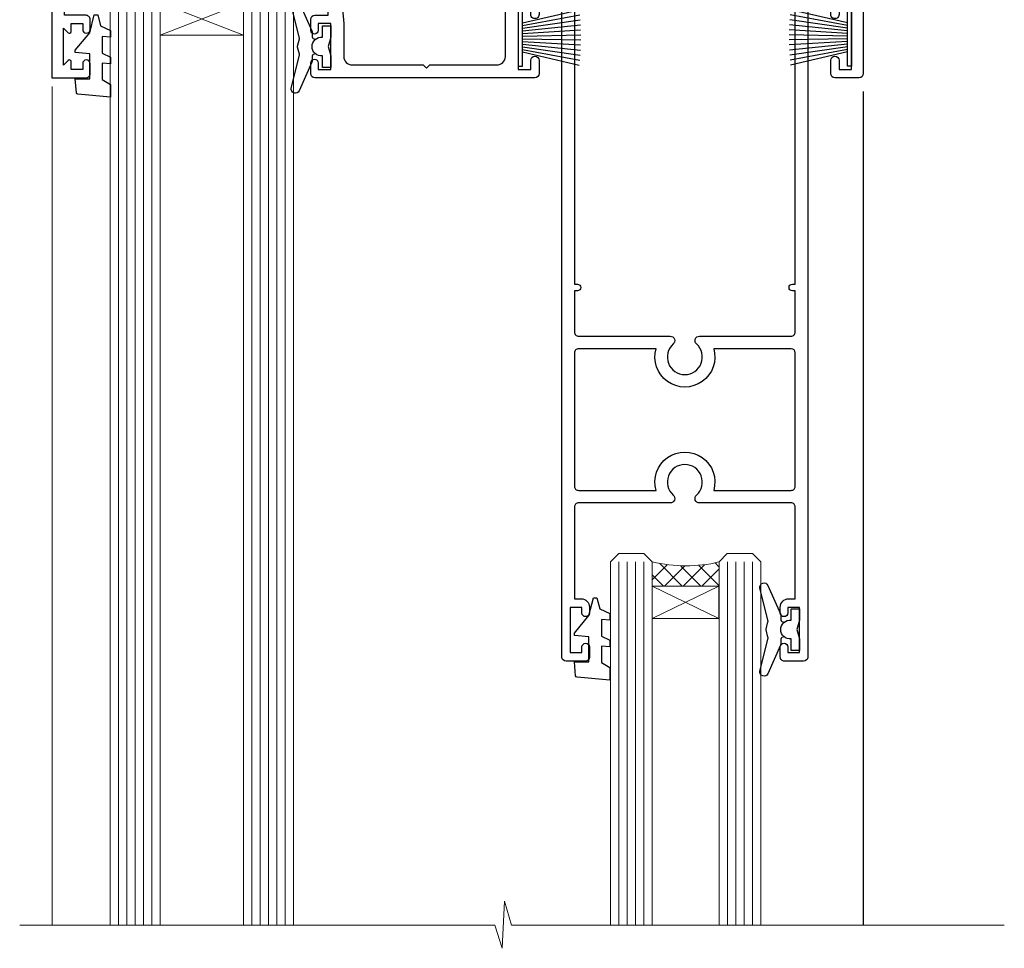
# Model space of a CAD drawing. Units: millimetres. Extents: x -28 to 10153, y -946 to 1833.
# Drawn here: x 8500 to 8618, y 874 to 986 of the extents above; entities that cross this region are included whole.
import ezdxf

# ---------------------------------------------------------------- set-up
doc = ezdxf.new("R2010")
doc.units = ezdxf.units.MM
doc.linetypes.add('Dashed', pattern=[564.4444465637206, 282.2222232818604, -282.2222232818602])
doc.layers.add('Aluminium Systems Ltd Joinery Detail', color=7, linetype='Continuous')

# ---------------------------------------------------------------- blocks, each defined once
blk = doc.blocks.new('DY221-Comp')
at = {"color": 1}
blk.add_lwpolyline([(-1.819871826605322, -0.8847475032971488), (-2.101763809020667, -0.9602802323379365, 0.3394542588633712), (-2.25, -1.153465397595937), (-2.25, -1.800000000000182, -0.1052493344124674), (-2.26733763571383, -1.881452198701481), (-3.793344089284346, -5.303630496754522, -0.9133919180647162), (-4.73584436496958, -4.981867646145474), (-3.771331644650672, -1.015104479071852, 0.1257362244887155), (-3.772484225380595, -0.9160877285103197), (-4.004079121606992, -0.05176380945886194, -0.1316524975874038), (-4.004079121606992, 0.05176380858210905), (-3.772484225380595, 0.9160877285103197, 0.1257362244887155), (-3.771331644650672, 1.015104479071852), (-4.73584436496958, 4.981867646145474, -0.913391918064716), (-3.793344089284346, 5.303630496754522), (-2.26733763571383, 1.881452198701481, -0.1052493344124674), (-2.25, 1.800000000000182), (-2.25, 1.153465397595937, 0.3394542588633712), (-2.101763809020667, 0.9602802323379365), (-1.819871826605322, 0.8847475032971488)], format="xyb", dxfattribs=at)
blk.add_lwpolyline([(0, 1.125), (-0.3014428414849135, 0), (0, -1.125), (0, -2.5), (-1, -2.5), (-1, -1.11803398874963, -0.447213595499958), (-2.25, 0, -0.4472135954999584), (-1, 1.11803398874963), (-1, 2.5), (0, 2.5)], format="xyb", close=True, dxfattribs=at)
blk = doc.blocks.new('DY425')
blk.add_lwpolyline([(3.250000015912484, 5.806301018590016), (3.25000001591247, 7.743897657258461), (4.250000015912473, 8.36876700916779), (4.25000001591248, 9.8687670091678), (0.3278039457857211, 9.525619316905786, 0.3639702342661976), (0.1459961547169009, 9.343811525836966), (1.591248022236869e-08, 7.675068023301147), (1.75000001591247, 7.67506802330114), (1.750000015912477, 4.675068023301147), (1.591248022236869e-08, 4.521962862130788), (1.591248022236869e-08, 4.221962862130777), (1.750000015912473, 2.136394075090919), (2.298249006995068, 4.456680358089216e-09), (2.701751024829882, 4.456680358089216e-09), (3.035763767747987, 1.301567093668172), (4.250000015912473, 1.893789682115926), (4.25000001591247, 2.693789682115952), (3.25000001591247, 2.606301018590013), (3.250000015912466, 4.606057093550067), (4.250000015912473, 5.093789682115926), (4.25000001591247, 5.893789682115944)], format="xyb", close=True)
blk = doc.blocks.new('PB69750-4B')
for p, q in [((-1.750000000000014, 0.5), (-3.322276449314941, 7.321139697068929)), ((-1.431818181818187, 0.5), (-2.721879321754528, 7.380097546926656)), ((-1.113636363636374, 0.5), (-2.119293789530161, 7.427384292916386)), ((-0.7954545454545467, 0.5), (-1.515002302965286, 7.462919719820221)), ((-0.4772727272727337, 0.5), (-0.9094902062915224, 7.486643546856435)), ((-0.1590909090909065, 0.5), (-0.3032449143314011, 7.498515529937265)), ((0.1590909090909207, 0.5), (0.3032449143314011, 7.498515529937265)), ((0.4772727272727337, 0.5), (0.9094902062915367, 7.486643546856435)), ((0.795454545454561, 0.5), (1.515002302965286, 7.462919719820221)), ((1.113636363636374, 0.5), (2.119293789530161, 7.427384292916386)), ((1.431818181818201, 0.5), (2.721879321754528, 7.380097546926656)), ((1.750000000000014, 0.5), (3.322276449314955, 7.321139697068929))]:
    blk.add_line(p, q)
blk.add_lwpolyline([(-3.450000000000003, 0), (3.450000000000003, 0), (3.450000000000003, 0.5), (-3.450000000000003, 0.5)], close=True)
blk = doc.blocks.new('SH270B')
blk.add_blockref('PB69750-4B', (0, 0))
blk = doc.blocks.new('A202-20671')
at = {"flags": 128}
for points in [[(29.00000000001, 19.00000000000979), (45.19999999999845, 19.00000000002071), (45.59999999999854, 19.40000000002102), (45.99999999999864, 19.00000000002116), (56.87499999999363, 19.00000000002855), (57.27499999999327, 19.40000000002864), (57.67500000000427, 19.0000000000165), (94.67499999999336, 19.00000000002855), (95.074999999993, 19.40000000002864), (95.47499999999218, 19.00000000002878), (99.49999699998853, 19.00000000003014), (99.89999599998782, 19.39999900002989), (106.0999829999878, 19.39999900002995), (106.4999829999883, 19.00000000002974), (107.8999779999881, 19.00000000002974, 0.9999999999999999), (107.8999779999881, 20.19999800002979), (97.99999999998772, 20.19999800002974), (97.99999999998772, 39.59999800003028), (100.4999929571891, 39.59999800003028, 0.9999999999959072), (100.4999929571891, 40.60000008562669), (98.00000000004454, 40.60000008562669), (97.99999999999679, 53.50000008567589, 0.4142135623720295), (97.49999999999679, 54.00000008567407), (94.59999999999715, 54.00000008567407, 0.414213562373095), (94.09999999999715, 53.50000008567407), (94.09999999999715, 51.90000008567326, 0.9999999999999999), (95.09999999999533, 51.9000000856728), (95.09999999999624, 53.00000008567407), (96.59999999999624, 53.00000008567407), (96.59999999999624, 45.30000008567335), (95.09999999999624, 45.30000008567335), (95.09999999999624, 46.40000008567417, 1.000000000000909), (94.09999999999624, 46.40000008567326), (94.10000000000079, 43.15000156437885, 0.9999999999989891), (95.00000295741253, 43.15000156437976), (95.00000295741253, 43.90000008567371), (96.59999999999624, 43.90000008567326), (96.59999999999627, 30.9000107978451), (95.00000295741256, 30.9000107978451), (95.00000295741256, 31.65001079784555, 0.9999999999999999), (94.10000295741293, 31.65001079784555), (94.10000295741293, 30.40001079784464, 0.414213562373095), (94.60000295741293, 29.90001079784464), (96.44999999998777, 29.90001079784464), (96.44999999998777, 25.95001079780492), (95.074999999998, 25.95001079780094, 0.1859457451239735), (93.11269897435432, 25.19411192147471, 1.000000000010925), (94.05191997810925, 24.15590967424863, -0.1859457451205471), (95.07499999999072, 24.55001079782291), (96.59999999999764, 24.55001079783791), (96.59999999999764, 24.30463773536907), (96.24321777575324, 24.00526190259519, -0.3639702342667678), (96.24321777575369, 22.04475969305044), (96.59999999999764, 21.74538386027656), (96.59999999999764, 21.50001079786865), (95.074999999998, 21.50001079782227, -0.1859457451166284), (94.05191997810289, 21.89411192140314, 0.752520270146116), (92.90847287032739, 21.18542116575948, -0.4970266136724812), (92.42716100898213, 20.55000000002777), (61.35000000001196, 20.55000000001765, -0.4142135623732032), (60.35000000001162, 21.5500000000177), (60.3500000000117, 23.02501079777677, 0.167167829185262), (59.69942003375124, 24.916521437452), (59.16651063968524, 24.916521437452), (59.16651063968513, 25.48220686231265), (56.90000000009192, 27.7487175019058), (56.89999999999392, 29.90001079784457), (58.59999704258414, 29.90001079784463, 0.414213562373095), (59.09999704258414, 30.40001079784463), (59.09999704258414, 31.65001079784508, 0.9999999999999999), (58.19999704258359, 31.65001079784508), (58.19999704258359, 30.90001079784508), (56.59999999999988, 30.90001079784508), (56.59999999999988, 43.90000008567324), (58.19999704258359, 43.9000000856737), (58.19999704258359, 43.15000156437975, 0.9999999999989894), (59.09999999999624, 43.15000156437884), (59.10000000000079, 46.40000008567324, 1.00000000000091), (58.09999999999988, 46.40000008567415), (58.09999999999988, 45.30000008567333), (56.59999999999988, 45.30000008567333), (56.59999999999988, 53.00000008567406), (58.09999999999988, 53.00000008567406), (58.10000000000079, 51.90000008567279, 0.9999999999999999), (59.09999999999988, 51.90000008567324), (59.09999999999988, 53.50000008567406, 0.414213562373095), (58.59999999999988, 54.00000008567406), (32.19999999999933, 54.00000008567395, 0.414213562373095), (31.69999999999933, 53.50000008567395), (31.69999999999933, 52.20000008567331, 0.9999999999999999), (32.59999999999806, 52.20000008567331), (32.59999999999897, 53.00000008567395), (34.09999999999897, 53.00000008567395), (34.09999999999897, 47.50000008567349), (32.59999999999897, 47.50000008567349), (32.59999999999897, 48.30000008567367, 0.9999999999999999), (31.69999999999843, 48.30000008567367), (31.70000000000024, 47.00000008567213, 0.4142135623725622), (32.20000000000024, 46.50000008567349), (33.79999999999879, 46.50000008567349), (33.79999999999882, 38.80000008567322), (32.099999999999, 38.80000008567413, 0.9999999999999999), (32.099999999999, 38.00000008567395), (33.79999999999882, 38.00000008567395), (33.79999999999882, 35.00000008562847), (28.99999999999864, 35.00000008565962), (28.599999999999, 34.60000008565976), (28.20000000000528, 35.00000008565326), (23.48871270555765, 35.00000008567395, 0.2679793930045895), (23.05567182911045, 34.74995127955981), (21.81471376754257, 32.59998928793362), (17.19999999999936, 32.59998928793368), (17.19999999999936, 34.00000008567395), (18.69999999999936, 34.00000008567395, 0.9999999999999999), (18.69999999999936, 35.00000008567395), (7.000000000000455, 35.00000008567395), (6.599999999999909, 34.6000000856734), (6.199999999999363, 35.00000008567395), (0.5000000000004547, 35.00000008567395, 0.414213562373095), (4.547473508864641e-13, 34.50000008567395), (0, 20.40000000000462, 0.2308681911255845), (1.921692623371996, 16.45994623197065), (11.07830737663517, 9.30601473779096, -0.2308681911256407), (13.00000000000773, 5.365960969756074), (13.00000000000773, 0.4999999999999858, 0.414213562373095), (13.50000000000773, -1.4210854715202e-14), (18.55000000001064, 8.952838470577262e-13, 0.414213562373095), (19.05000000001064, 0.5000000000008953), (19.05000000001064, 17.00000000000453, -0.4142135623729951), (21.05000000001019, 19.00000000000453), (28.19999999998709, 19.00000000000934), (28.599999999999, 19.40000000002102)], [(17.50000000001046, 5.252282764306742, 0.5440264324538849), (17.1645604395826, 4.038423408328512, -0.1837465194528759), (17.55000000000155, 3.025000000000531), (17.5500000000161, 1.499999999999986), (17.3046269375568, 1.499999999999986), (17.00525110478156, 1.856782224245748, -0.3639702342662147), (15.04474889523726, 1.856782224245748), (14.74537306246202, 1.499999999999986), (14.50000000001683, 1.499999999999986), (14.50000000001683, 3.025000000000531, -0.1837465194583211), (14.88543956046306, 4.038423408357616, 0.544470755807826), (14.54901879364058, 5.252590600421158, 0.2354307544020487), (12.03258266338958, 10.52743140588176), (7.371527891611095, 14.16904650343064), (8.21566147532485, 14.82855593923658, 0.230868191125777), (8.599999999999909, 15.61656669284388), (8.599999999999909, 15.73398790801933, 0.6248693519090701), (8.27686770493483, 15.89159005874079), (6.721820193417784, 14.67665378945962), (2.875967910126747, 17.68136290006116, -0.1814614357526996), (1.611785130781072, 19.7500000000018), (2.800000000000637, 19.75000000000169, 0.9999999999999999), (2.800000000000637, 20.55000000000233), (1.550000000000864, 20.55000000000278), (1.550000000000864, 21.30000000004212, 0.9999999999999999), (1.550000000000864, 21.70000000004221), (1.550000000000409, 29.90013498316114, 0.9810936674426705), (1.542367380541009, 30.29998928789394), (1.542367380541009, 31.04998928793322), (2.800000000000637, 31.04998928793373, 0.9999999999999999), (2.800000000000637, 31.84998928793436), (1.550000000000182, 31.84998928793391), (1.550000000000409, 33.45000008567388), (15.6499999999993, 33.45000008567399), (15.6499999999993, 32.54998928793367, 0.414213562373084), (17.14999999999941, 31.04998928793361), (21.84358503809869, 31.04998928793378, 0.2679793930049866), (23.14270766744278, 31.80013570627557), (24.09500938724273, 33.4500000856915), (33.85000000005857, 33.45000008562806, 0.4142135623760919), (35.35000000006835, 34.95000008563369), (35.35000000003444, 44.00000008567355), (35.64999999999881, 47.50000008567338), (35.64999999999881, 51.45000008567411, -0.414213562373095), (36.64999999999881, 52.45000008567411), (45.19999999999843, 52.45000008567411), (45.59999999999852, 52.85000008567442), (45.99999999999906, 52.45000008567411), (54.04999999999197, 52.45000008567405, -0.4142135623741647), (55.04999999999197, 51.45000008567035), (55.04999999991944, 31.84998928793408), (53.79999999991864, 31.84998928793482, 0.9999999999999999), (53.79999999991864, 31.04998928793373), (55.35000000000466, 31.04998928793373), (55.35000000000193, 30.29998928797352, 1.000000000006821), (55.35000000000261, 29.89998928797343), (55.35000000009242, 27.72800682372447, 0.1989123673688798), (55.78933982831254, 26.66734665200683), (56.35253007429694, 26.10415640602248, -0.5491425213475146), (56.27921009246208, 25.7746866443028, 0.1000721925079323), (55.28927314260656, 25.1719163962493, 0.9772090035686133), (56.25191997805035, 24.15590967418969, -2.253145772000778), (56.25191997805769, 21.89411192135709, 0.7525202701537763), (55.10847287028548, 21.18542116575277, -0.4970266136678194), (54.62716100893499, 20.55000000002708), (18.50000000001, 20.55000000000278, 0.4142135623728952), (17.50000000001069, 19.55000000000278)]]:
    blk.add_lwpolyline(points, format="xyb", close=True, dxfattribs=at)
blk = doc.blocks.new('F346-22481')
at = {"ltscale": 0.2, "flags": 128}
for points in [[(1.849999999995788, 35.54999999999848), (1.500000000000881, 35.54999999999848), (1.500000000000199, 40.5012503908705, -0.4142135623732282), (1.999999999999972, 41.0012503908705), (12.99732643320746, 41.0012503908705, 0.689111656968052), (13.35259811512876, 41.93368285736381, -2.624561747927421), (16.14740188487755, 41.93368285736358, 0.689111656967424), (16.50267356679885, 41.0012503908705), (27.50000000000384, 41.00125039087004, -0.4142135623740275), (28.00000000000541, 40.50125039087027), (27.99999999998631, 35.54999999999848), (27.64999999998415, 35.54999999999211, 0.9999999999909049), (27.64999999998415, 34.75000000000284), (28.00000000000087, 34.74999999998829), (27.99999999999996, 0.3000000000000682, 0.4142135623724291), (28.29999999999923, -1.13686837721616e-13), (29.19999999999978, -5.684341886080801e-13, 0.414213562373761), (29.49999999999905, 0.2999999999996135), (29.50000000000814, 79.49999999999261, 0.4142135622632113), (28.99999999999177, 80.0000000000008), (26.69999999997069, 80.00000000000102, 0.4142135623732282), (26.19999999997069, 79.50000000000102), (26.19999999997069, 78.30000000000393, 0.9999999999999999), (27.09999999997214, 78.30000000000393), (27.0999999999685, 78.94999999999811), (28.49999999996994, 78.94999999999811), (28.49999999996994, 73.55000000000393), (27.0999999999685, 73.55000000000393), (27.09999999997214, 74.19999999999811, 0.9999999999999999), (26.19999999997069, 74.19999999999811), (26.19999999997069, 73.50000000000102, 0.414213562373095), (27.19999999997069, 72.50000000000102), (28.00000000000087, 72.50000000000102), (28.00000000000064, 61.50000000000011, -0.4142135623732282), (27.50000000000088, 61.00000000000011), (16.50267356679885, 61.00000000000011, 0.6891116569680523), (16.14740188487664, 60.06756753350658, -2.624561747927418), (13.35259811512967, 60.06756753350658, 0.6891116569664316), (12.99732643320837, 61.00000000000057), (2.000000000000199, 60.99999999999989, -0.4142135623732282), (1.499999999999972, 61.50000000000011), (1.500000000000881, 72.50000000001262), (2.300000000034714, 72.50000000000102, 0.414213562373095), (3.300000000034714, 73.50000000000102), (3.300000000034714, 74.19999999999811, 0.9999999999999999), (2.400000000033259, 74.19999999999811), (2.400000000036897, 73.55000000000393), (1.000000000035442, 73.55000000000393), (1.000000000035442, 78.94999999999811), (2.400000000036897, 78.94999999999811), (2.400000000033259, 78.30000000000393, 0.9999999999999999), (3.300000000034714, 78.30000000000393), (3.300000000034714, 79.50000000000125, 0.4142135623732282), (2.800000000034714, 80.00000000000125), (0.500000000013614, 80.00000000000102, 0.4142135623665686), (9.976020010071807e-12, 79.50000000000102), (-2.842170943040401e-14, 0.3000000000000682, 0.4142135623728731), (0.3000000000001535, -1.13686837721616e-13), (1.19999999999979, 1.13686837721616e-13, 0.4142135623726512), (1.500000000000881, 0.3000000000002956), (1.500000000046356, 34.74999999999557), (1.850000000003064, 34.75000000000284, 0.9999999999909049)], [(1.500000000001094, 59.00000000000057, -0.4142135623738277), (2.000000000000753, 59.50000000000057), (11.29167670684986, 59.50000000000023, 1.33012434352846), (18.20832329315711, 59.50000000000023), (27.50000000000666, 59.5000000000008, -0.4142135623732282), (28.00000000000621, 59.0000000000008), (28.00000000000666, 43.00125039087061, -0.4142135623725622), (27.50000000000621, 42.50125039087084), (18.20832329315711, 42.50125039087129, 1.33012434352846), (11.29167670684986, 42.50125039087129), (2.000000000000298, 42.50125039087038, -0.4142135623732282), (1.500000000000753, 43.00125039087038)]]:
    blk.add_lwpolyline(points, format="xyb", close=True, dxfattribs=at)
blk = doc.blocks.new('Residential Sliding Door Head Flush')
at = {"layer": 'Aluminium Systems Ltd Joinery Detail', "lineweight": 5}
h = blk.add_hatch(dxfattribs=at)
h.set_pattern_fill('NET', color=256, scale=0.5, angle=-45.00000000000003)
h.set_pattern_definition([(314.9999999999999, (9127.953894964628, 239.3118730912795), (1.122532015133645, 1.122532015133644), []), (44.99999999999994, (9127.953894964628, 239.3118730912795), (-1.122532015133644, 1.122532015133645), [])])
edge = h.paths.add_edge_path()
edge.add_line((8526.607739546276, 535.2389995197611), (8526.607739546274, 535.330581589428))
edge.add_arc((8537.21499815866, 540.2389995197566), 11.68787841521306, 204.8319352717457, 205.3276199956492)
edge.add_line((8526.650600312647, 535.2389995197611), (8526.607739546276, 535.2389995197611))
edge = h.paths.add_edge_path()
edge.add_arc((8521.525292749506, 563.8692057957567), 26.68783599326924, 259.1833199264915, 280.7798162743573, ccw=False)
edge.add_line((8516.516859365891, 537.6555417053335), (8516.516859365891, 534.7446100131349))
edge.add_line((8516.516859365891, 534.7446100131349), (8526.516859365891, 534.7446100131494))
edge.add_line((8526.516859365891, 534.7446100131494), (8526.51685936589, 537.6523247318726))
h = blk.add_hatch(dxfattribs=at)
h.set_pattern_fill('NET', color=256, scale=0.5, angle=-45.00000000000003)
h.set_pattern_definition([(314.9999999999999, (9070.894788086425, 255.3135053666082), (1.122532015133645, 1.122532015133644), []), (44.99999999999994, (9070.894788086425, 255.3135053666082), (-1.122532015133644, 1.122532015133645), [])])
edge = h.paths.add_edge_path()
edge.add_line((8583.66684642442, 465.2373672444337), (8583.666846424418, 465.328949314101))
edge.add_arc((8594.274105036857, 470.2373672444287), 11.68787841526074, 204.8319352716351, 205.3276199955386)
edge.add_line((8583.70970719079, 465.2373672444337), (8583.66684642442, 465.2373672444337))
edge = h.paths.add_edge_path()
edge.add_arc((8579.582247801947, 483.2733385201636), 16.12503820224115, 255.6141318677278, 284.33978838423303, ccw=False)
edge.add_line((8575.575966244034, 467.653909430006), (8575.575966244034, 464.7429777378075))
edge.add_line((8575.575966244034, 464.7429777378075), (8583.575966244034, 464.742977737822))
edge.add_line((8583.575966244034, 464.742977737822), (8583.575966244032, 467.6506924565456))
at = {"layer": 'Aluminium Systems Ltd Joinery Detail', "lineweight": 5, "ltscale": 3}
for p, q in [((8511.516859365891, 537.6555417053353), (8511.516859365891, 424.0713465396812)), ((8512.516859365891, 537.6555417053335), (8512.516859365891, 424.0713465396812)), ((8513.516859365891, 537.6555417053335), (8513.516859365891, 424.0713465396812)), ((8514.516859365891, 537.6555417053335), (8514.516859365891, 424.0713465396812)), ((8515.516859365891, 537.6555417053335), (8515.516859365891, 424.0713465396812)), ((8527.512553462142, 537.7450246056453), (8527.512553462142, 424.0713465396812)), ((8528.512553462142, 537.7450246056453), (8528.512553462142, 424.0713465396812)), ((8529.512553462142, 537.7450246056453), (8529.512553462142, 424.0713465396812)), ((8530.512553462142, 537.7450246056453), (8530.512553462142, 424.0713465396812)), ((8531.512553462142, 537.7450246056453), (8531.512553462142, 424.0713465396812)), ((8571.575966244034, 467.6539094300065), (8571.575966244034, 424.0713465396817)), ((8572.575966244034, 467.653909430006), (8572.575966244034, 424.0713465396812)), ((8573.575966244034, 467.653909430006), (8573.575966244034, 424.0713465396812)), ((8574.575966244034, 467.653909430006), (8574.575966244034, 424.0713465396812)), ((8584.584185373562, 467.6539094300069), (8584.584185373562, 424.0713465396821)), ((8585.584185373562, 467.6539094300065), (8585.584185373562, 424.0713465396817)), ((8586.584185373562, 467.6539094300065), (8586.584185373562, 424.0713465396817)), ((8587.584185373562, 467.6539094300065), (8587.584185373562, 424.0713465396817))]:
    blk.add_line(p, q, dxfattribs=at)
at = {"layer": 'Aluminium Systems Ltd Joinery Detail', "lineweight": 5}
for p, q in [((8526.516859365891, 530.8732690379859), (8516.516859365891, 534.7446100131494)), ((8526.516859365891, 534.7446100131494), (8516.516859365891, 530.8732690379859)), ((8583.575966244034, 460.8716367626585), (8575.575966244034, 464.742977737822)), ((8583.575966244034, 464.742977737822), (8575.575966244034, 460.8716367626585))]:
    blk.add_line(p, q, dxfattribs=at)
at = {"layer": 'Aluminium Systems Ltd Joinery Detail', "linetype": 'Continuous', "lineweight": 5}
blk.add_line((8503.540088544776, 524.6950614828824), (8503.540088544776, 424.0713465396812), dxfattribs=at)
at = {"layer": 'Aluminium Systems Ltd Joinery Detail'}
blk.add_line((8600.891548848771, 524.087210528586), (8600.891548848771, 424.0713465396812), dxfattribs=at)
blk.add_lwpolyline([(8507.620348365002, 533.2449744156995), (8505.020348365002, 533.2449744156995), (8505.020348365002, 543.0450244156993), (8507.120348365, 543.0450244156993), (8507.120348365, 541.5450244156993, 1), (8508.120348365, 541.5450244156993), (8508.120348365, 543.0450244156993), (8522.570423365003, 543.0450244156993, 0.4142135623730951), (8523.320423365003, 543.7950244156993), (8523.320423365003, 545.9950244156591, 0.414210532603183), (8522.570431123222, 546.7450244156191), (8520.820024312743, 546.7450395923836, 0.6681823785842405), (8520.678600887648, 546.4036182361572), (8521.278622320891, 545.8035968029137, 0.1989162654631827), (8521.420046676903, 545.7450181591732), (8522.120423365002, 545.7450244156992), (8522.120423365002, 544.2450244156992), (8505.020348365002, 544.2450244156992), (8504.520348365002, 544.7450244157001), (8503.520348365002, 544.7450244156992), (8503.520348365002, 525.7449744156995), (8507.620348365002, 525.7449744156995, 0.4142141725675061), (8508.120348365, 526.2449754573656), (8508.120345865002, 527.4449753531965, 0.9999971726229095), (8507.22035086501, 527.4449760228356), (8507.220348365003, 526.7449744156995), (8505.820348365003, 526.7449744156995), (8505.820348365003, 527.6949719156994, 0.6681786379192987), (8505.478927008766, 527.836393271936), (8504.920348365004, 527.2778146281737), (8504.920348365004, 531.7121342032253), (8505.478927008766, 531.1535555594621, 0.6681786379192988), (8505.820348365003, 531.2949769156996), (8505.820348365003, 532.2449744156995), (8507.220348365003, 532.2449744156995), (8507.22035086501, 531.5449728085634, 0.9999971726229092), (8508.120345865002, 531.5449734782026), (8508.120348365, 532.7449733740325, 0.4142141725674394)], format="xyb", close=True, dxfattribs=at)
at = {"layer": 'Aluminium Systems Ltd Joinery Detail', "lineweight": 5}
for points in [[(8510.516859365891, 424.0713465396812), (8510.516859365891, 537.5620776599228), (8511.519935450486, 538.6555417053335), (8515.516797713817, 538.6555417053335), (8516.516859365891, 537.6555417053335), (8516.516859365891, 424.0713465396812)], [(8526.512553462142, 424.0713465396812), (8526.512553462142, 537.6515605602347), (8527.515629546737, 538.7450246056453), (8531.512491810068, 538.7450246056453), (8532.512553462142, 537.7450246056453), (8532.512553462142, 424.0713465396812)], [(8570.575966244034, 424.0713465396812), (8570.575966244034, 467.653909430006), (8571.571149185633, 468.653909430006), (8574.57590459196, 468.653909430006), (8575.575966244034, 467.653909430006), (8575.575966244034, 424.0713465396812)], [(8583.584185373562, 424.0713465396817), (8583.584185373562, 467.6539094300065), (8584.57936831516, 468.6539094300065), (8587.584123721488, 468.6539094300065), (8588.584185373562, 467.6539094300065), (8588.584185373562, 424.0713465396817)]]:
    blk.add_lwpolyline(points, dxfattribs=at)
for points in [[(8526.516859365891, 534.7446100131494), (8516.516859365891, 534.7446100131494), (8516.516859365891, 530.8732690379859), (8526.516859365891, 530.8732690379859)], [(8583.575966244034, 464.742977737822), (8575.575966244034, 464.742977737822), (8575.575966244034, 460.8716367626585), (8583.575966244034, 460.8716367626585)]]:
    blk.add_lwpolyline(points, close=True, dxfattribs=at)
at = {"layer": 'Aluminium Systems Ltd Joinery Detail', "linetype": 'Continuous', "lineweight": 5}
blk.add_lwpolyline([(8617.816949018437, 424.0713465396812), (8558.690614199459, 424.0713465396812), (8557.827108868845, 426.9339411545671), (8557.577108868845, 421.295511733938), (8556.672610798792, 424.0713465396812), (8499.661441685012, 424.0713465396812)], dxfattribs=at)
at = {"layer": 'Aluminium Systems Ltd Joinery Detail', "lineweight": 5}
for centre, radius, start, end in [((8521.507627767664, 566.3457197449136), 29.12886931597957, 260.1346049067611, 279.9022588925235), ((8579.586019471179, 484.5999982551034), 17.41408778410823, 256.6866556227995, 283.2453727300241)]:
    blk.add_arc(centre, radius, start, end, dxfattribs=at)
at = {"color": 0, "xscale": -1, "rotation": 180}
blk.add_blockref('A202-20671', (8502.891548848775, 579.7450245013731), dxfattribs=at)
at = {"color": 1, "linetype": 'Dashed', "xscale": -1, "rotation": 180}
blk.add_blockref('F346-22481', (8564.73199192478, 535.7433921403789), dxfattribs=at)
at = {"layer": 'Aluminium Systems Ltd Joinery Detail'}
for p in [(8536.991548848773, 529.4950244157001), (8593.231991924722, 459.5433921403765)]:
    blk.add_blockref('DY221-Comp', p, dxfattribs=at)
at = {"layer": 'Aluminium Systems Ltd Joinery Detail', "xscale": -1}
for name, p, rotation in [('DY425', (8506.317039588866, 533.3001444531371), 180), ('SH270B', (8599.49154884877, 530.5950244156995), 90), ('DY425', (8566.228683148653, 463.3485621778132), 180)]:
    blk.add_blockref(name, p, dxfattribs=dict(at, rotation=rotation))
at = {"layer": 'Aluminium Systems Ltd Joinery Detail', "rotation": 270}
blk.add_blockref('SH270B', (8559.491548848773, 530.5950244156995), dxfattribs=at)

msp = doc.modelspace()

# ---------------------------------------------------------------- block references
at = {"color": 1, "linetype": 'Dashed'}
msp.add_blockref('Residential Sliding Door Head Flush', (1.682565198279917e-11, 452.9210310878261, 1.000000000000014), dxfattribs=at)

doc.saveas('drawing.dxf')
